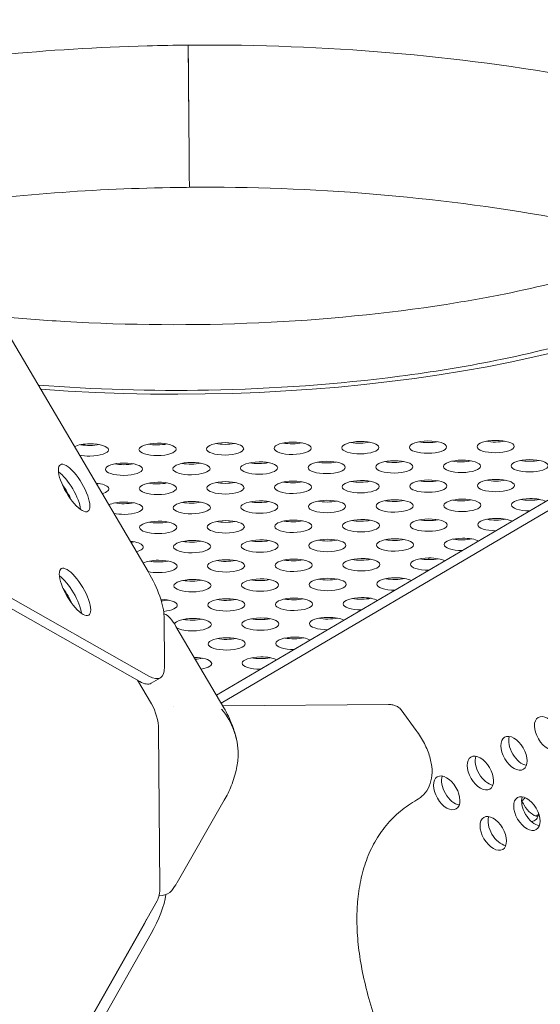
# Model space of a CAD drawing. Units: millimetres. Extents: x -4872 to 6273, y -4213 to 4314.
# Drawn here: x -817 to -695, y 526 to 757 of the extents above; entities that cross this region are included whole.
import ezdxf

# ---------------------------------------------------------------- set-up
doc = ezdxf.new("R2010")
doc.units = ezdxf.units.MM
doc.header["$LTSCALE"] = 0.2
doc.header["$MEASUREMENT"] = 0
doc.header["$PDMODE"] = 1
doc.layers.add('HAGS-Dim Plan', color=7, linetype='Continuous', lineweight=50)
doc.layers.add('HAGS-Plan', color=7, linetype='Continuous')
doc.styles.get("Standard").update_dxf_attribs({"font": 'g13f12d.shx', "height": 300})
doc.dimstyles.new('HAGS - Dim Plan', dxfattribs={"dimtxt": 300, "dimasz": 200, "dimexe": 0.18, "dimexo": 0.0625, "dimgap": 150, "dimtad": 0, "dimlfac": 0.001, "dimrnd": 0.05, "dimzin": 1, "dimdsep": 46, "dimtxsty": 'Standard', "dimblk": 'HAGS - Dim Plan arrow', "dimcen": 0.1, "dimse1": 1, "dimse2": 1, "dimclrd": 1, "dimadec": 0, "dimazin": 0, "dimtfac": 1, "dimtofl": 0, "dimtmove": 0, "dimatfit": 3, "dimfxl": 1, "dimtolj": 1, "dimtzin": 0, "dimarcsym": 0})

# ---------------------------------------------------------------- blocks, each defined once
blk = doc.blocks.new('HAGS - Dim Plan arrow')
at = {"color": 1, "lineweight": 0}
blk.add_lwpolyline([(0, 0, 0, 0.35, 0), (-1, 0, 0.015, 0.015, 0)], format="xyseb", dxfattribs=at)
blk = doc.blocks.new('*D2')
at = {"layer": 'Defpoints', "color": 0, "transparency": 16777216}
for p in [(-1147.25, 3430.86), (-2851.95, -3443.02), (6076.04, -3443.02)]:
    blk.add_point(p, dxfattribs=at)
at = {"layer": 'HAGS-Dim Plan', "color": 1, "lineweight": -2, "transparency": 16777216}
for p, q in [((6076.04, 3230.86), (6076.04, 637.91)), ((6076.04, -3243.02), (6076.04, -590.91))]:
    blk.add_line(p, q, dxfattribs=at)
at = {"layer": 'HAGS-Dim Plan', "color": 1, "lineweight": -2, "transparency": 16777216, "xscale": 200, "yscale": 200, "zscale": 200}
for p, rotation in [((6076.04, 3430.86), 90), ((6076.04, -3443.02), 270)]:
    blk.add_blockref('HAGS - Dim Plan arrow', p, dxfattribs=dict(at, rotation=rotation))
at = {"layer": 'HAGS-Dim Plan', "color": 0, "lineweight": 50, "transparency": 16777216, "insert": (6076.04, 23.5), "char_height": 300, "attachment_point": 5, "rotation": 90}
blk.add_mtext('\\A1;6.85m', dxfattribs=at)
blk = doc.blocks.new('*D3')
at = {"layer": 'Defpoints', "color": 0, "transparency": 16777216}
for p in [(5441.53, 4116.96), (-4872.18, -1240.57), (5441.53, -1481.62)]:
    blk.add_point(p, dxfattribs=at)
at = {"layer": 'HAGS-Dim Plan', "color": 1, "lineweight": -2, "transparency": 16777216}
for p, q in [((-4672.18, 4116.96), (-429.02, 4116.96)), ((5241.53, 4116.96), (931.85, 4116.96))]:
    blk.add_line(p, q, dxfattribs=at)
at = {"layer": 'HAGS-Dim Plan', "color": 1, "lineweight": -2, "transparency": 16777216, "xscale": 200, "yscale": 200, "zscale": 200, "rotation": 180}
blk.add_blockref('HAGS - Dim Plan arrow', (-4872.18, 4116.96), dxfattribs=at)
at = {"layer": 'HAGS-Dim Plan', "color": 1, "lineweight": -2, "transparency": 16777216, "xscale": 200, "yscale": 200, "zscale": 200}
blk.add_blockref('HAGS - Dim Plan arrow', (5441.53, 4116.96), dxfattribs=at)
at = {"layer": 'HAGS-Dim Plan', "color": 0, "lineweight": 50, "transparency": 16777216, "insert": (251.41, 4116.96), "char_height": 300, "attachment_point": 5}
blk.add_mtext('\\A1;10.30m', dxfattribs=at)
blk = doc.blocks.new('*D4')
at = {"layer": 'Defpoints', "color": 0, "transparency": 16777216}
for p in [(3864.33, 3746.51), (-3306.59, -1203.3, 4.85), (3864.33, -1455.51, -3.33)]:
    blk.add_point(p, dxfattribs=at)
at = {"layer": 'HAGS-Dim Plan', "color": 1, "lineweight": -2, "transparency": 16777216}
for p, q in [((-3106.59, 3746.51), (-343.22, 3746.51)), ((3664.33, 3746.51), (807.66, 3746.51))]:
    blk.add_line(p, q, dxfattribs=at)
at = {"layer": 'HAGS-Dim Plan', "color": 1, "lineweight": -2, "transparency": 16777216, "xscale": 200, "yscale": 200, "zscale": 200, "rotation": 180}
blk.add_blockref('HAGS - Dim Plan arrow', (-3306.59, 3746.51), dxfattribs=at)
at = {"layer": 'HAGS-Dim Plan', "color": 1, "lineweight": -2, "transparency": 16777216, "xscale": 200, "yscale": 200, "zscale": 200}
blk.add_blockref('HAGS - Dim Plan arrow', (3864.33, 3746.51), dxfattribs=at)
at = {"layer": 'HAGS-Dim Plan', "color": 0, "lineweight": 50, "transparency": 16777216, "insert": (232.22, 3746.51), "char_height": 300, "attachment_point": 5}
blk.add_mtext('\\A1;7.15m', dxfattribs=at)
blk = doc.blocks.new('*D5')
at = {"layer": 'Defpoints', "color": 0, "transparency": 16777216}
for p in [(-4.86, 1734.13), (-2786.72, -1905.48, 209.01), (5666.87, -1905.48)]:
    blk.add_point(p, dxfattribs=at)
at = {"layer": 'HAGS-Dim Plan', "color": 1, "lineweight": -2, "transparency": 16777216}
for p, q in [((5666.87, 1534.13), (5666.87, 627.88)), ((5666.87, -1705.48), (5666.87, -582.99))]:
    blk.add_line(p, q, dxfattribs=at)
at = {"layer": 'HAGS-Dim Plan', "color": 1, "lineweight": -2, "transparency": 16777216, "xscale": 200, "yscale": 200, "zscale": 200}
for p, rotation in [((5666.87, 1734.13), 90), ((5666.87, -1905.48), 270)]:
    blk.add_blockref('HAGS - Dim Plan arrow', p, dxfattribs=dict(at, rotation=rotation))
at = {"layer": 'HAGS-Dim Plan', "color": 0, "lineweight": 50, "transparency": 16777216, "insert": (5666.87, 22.44), "char_height": 300, "attachment_point": 5, "rotation": 90}
blk.add_mtext('\\A1;3.65m', dxfattribs=at)

msp = doc.modelspace()

# ---------------------------------------------------------------- linework, layer by layer
at = {"layer": 'HAGS-Plan', "lineweight": 0}
for p, q in [((-1122.188, 1196.966), (-786.81, 627.286)), ((-788.765, 601.466), (-1120.978, 789.531)), ((-786.606, 602.737), (-1118.82, 790.802)), ((-616.229, 689.221), (-770.76, 598.247)), ((-613.704, 688.19), (-769.661, 596.376)), ((-711.569, 653.177), (-711.46, 653.369)), ((-719.387, 639.366), (-719.279, 639.557)), ((-727.205, 625.556), (-727.098, 625.745)), ((-782.957, 604.883), (-783.055, 616.735)), ((-780.265, 614.423), (-769.024, 595.293)), ((-789.287, 601.761), (-786.022, 596.215)), ((-786.076, 601.073), (-783.918, 602.344)), ((-780.908, 595.644), (-780.908, 595.644)), ((-769.288, 595.742), (-730.339, 596.07)), ((-727.399, 594.808), (-723.881, 589.994)), ((-784.349, 590.177), (-784.033, 553.159)), ((-779.994, 554.286), (-768.926, 573.572)), ((-784.245, 551.156), (-783.512, 551.213)), ((-784.71, 549.942), (-1117.669, -38.139)), ((-1113.974, -31.769), (-788.27, 543.497)), ((-1111.794, -33.003), (-786.09, 542.263))]:
    msp.add_line(p, q, dxfattribs=at)
for centre, start, end in [((-784.063, 614.333), 38.96458, 72.03953), ((-783.759, 554.379), 274.47157, 321.83327)]:
    msp.add_arc(centre, 3.175, start, end, dxfattribs=at)
for centre, major_axis, ratio, start_param, end_param in [((-777.253, 734.253), (-0.141, 16.7), 0.0000442, -2.1864293, 0.5840786), ((-777.253, 734.253), (0.141, -16.7), 0.0000442, 0, 0.9551634), ((-694.257, 651.957), (-2.146, -3.791), 0.3334062, -1.7733517, -1.7723257), ((-807.626, 644.894), (-3.222, 5.472), 0.3334778, -1.5707963, -1.2424406), ((-702.155, 647.309), (-2.146, -3.791), 0.3334061, -1.7731863, -1.7722189), ((-807.626, 644.894), (-3.222, 5.472), 0.3334778, -1.8986265, -1.5707963), ((-694.179, 642.79), (-2.146, -3.791), 0.3334136, -1.7742586, -1.7737216), ((-702.077, 638.142), (-2.146, -3.791), 0.3334069, -1.7740926, -1.7736144), ((-790.46, 625.14), (-6.444, 10.944), 0.3334056, -2.6181346, -1.5709371), ((-807.423, 620.493), (-3.222, 5.472), 0.3334056, -1.9073903, -1.2368211), ((-790.361, 613.288), (6.444, -10.944), 0.3334056, -0.5237395, 0.523458), ((-788.203, 592.359), (-1.819, 6.567), 0.5175248, -2.0484163, -1.0930231), ((-775.928, 573.163), (304.789, 2.556), 0.5774754, -1.8696539, 0.0000542), ((-696.353, 573.686), (2.214, -3.762), 0.5774754, -1.8815521, -1.5707421), ((-696.353, 573.686), (2.214, -3.762), 0.5774754, -1.5707421, -0.444706), ((-698.223, 572.586), (2.214, -3.762), 0.5774754, -0.3348399, 0.6927912), ((-787.887, 555.342), (-1.819, 6.567), 0.5175248, -2.6640493, -2.0484163), ((-791.953, 545.582), (6.257, 11.052), 0.3332611, -1.5708432, -1.3796796)]:
    msp.add_ellipse(centre, major_axis=major_axis, ratio=ratio, start_param=start_param, end_param=end_param, dxfattribs=at)
at = {"layer": 'HAGS-Plan', "lineweight": 0, "extrusion": (0, 0, -1)}
for centre, major_axis, ratio, start_param, end_param in [((-777.253, 734.253), (-0.141, 16.7), 0.0000442, 0, 2.1864293), ((-777.253, 734.253), (0.141, -16.7), 0.0000442, -0.9551634, 0), ((-777.17, 717.901), (-146.807, -1.238), 0.3332611, -2.7158461, -1.3283045), ((-800.469, 655.861), (4.356, 0.037), 0.3332611, -2.5498739, -1.5707494), ((-800.49, 658.366), (-4.356, -0.037), 0.3332611, -1.5707494, -1.0406971), ((-800.469, 655.861), (4.356, 0.037), 0.3332611, -1.5707494, 1.5708432), ((-800.49, 658.366), (-4.356, -0.037), 0.3332611, -2.1008956, -1.5707494), ((-784.594, 655.994), (-4.356, -0.037), 0.3332611, -1.5707494, 1.5708432), ((-784.615, 658.499), (-4.356, -0.037), 0.3332611, -1.5707494, -1.0406971), ((-784.594, 655.994), (4.356, 0.037), 0.3332611, -1.5707494, 1.5708432), ((-784.615, 658.499), (-4.356, -0.037), 0.3332611, -2.1008956, -1.5707494), ((-768.72, 656.128), (-4.356, -0.037), 0.3332611, -1.5707494, 1.5708432), ((-768.741, 658.633), (-4.356, -0.037), 0.3332611, -1.5707494, -1.0406971), ((-768.72, 656.128), (4.356, 0.037), 0.3332611, -1.5707494, 1.5708432), ((-768.741, 658.633), (-4.356, -0.037), 0.3332611, -2.1008956, -1.5707494), ((-752.845, 656.262), (-4.356, -0.037), 0.3332611, -1.5707494, 1.5708432), ((-752.866, 658.767), (-4.356, -0.037), 0.3332611, -1.5707494, -1.0406971), ((-752.845, 656.262), (4.356, 0.037), 0.3332611, -1.5707494, 1.5708432), ((-752.866, 658.767), (-4.356, -0.037), 0.3332611, -2.1008956, -1.5707494), ((-736.971, 656.395), (-4.356, -0.037), 0.3332611, -1.5707494, 1.5708432), ((-736.992, 658.9), (-4.356, -0.037), 0.3332611, -1.5707494, -1.0406971), ((-736.971, 656.395), (4.356, 0.037), 0.3332611, -1.5707494, 1.5708432), ((-736.992, 658.9), (-4.356, -0.037), 0.3332611, -2.1008956, -1.5707494), ((-721.096, 656.529), (-4.356, -0.037), 0.3332611, -1.5707494, 1.5708432), ((-721.117, 659.034), (-4.356, -0.037), 0.3332611, -1.5707494, -1.0406971), ((-721.096, 656.529), (4.356, 0.037), 0.3332611, -1.5707494, 1.5708432), ((-721.117, 659.034), (-4.356, -0.037), 0.3332611, -2.1008956, -1.5707494), ((-705.222, 656.663), (-4.356, -0.037), 0.3332611, -1.5707494, 1.5708432), ((-705.243, 659.168), (-4.356, -0.037), 0.3332611, -1.5707494, -1.0406971), ((-705.222, 656.663), (4.356, 0.037), 0.3332611, -1.5707494, 1.5708432), ((-705.243, 659.168), (-4.356, -0.037), 0.3332611, -2.1008956, -1.5707494), ((-800.469, 655.861), (-4.356, -0.037), 0.3332611, -1.5707494, -0.9719297), ((-804.172, 646.93), (-3.222, 5.472), 0.3334056, -1.5706556, 1.5709371), ((-792.493, 651.346), (-4.356, -0.037), 0.3332611, -1.5707494, 1.5708432), ((-792.514, 653.851), (-4.356, -0.037), 0.3332611, -1.5707494, -1.0406971), ((-792.493, 651.346), (4.356, 0.037), 0.3332611, -1.5707494, 1.5708432), ((-792.514, 653.851), (-4.356, -0.037), 0.3332611, -2.1008956, -1.5707494), ((-776.619, 651.48), (-4.356, -0.037), 0.3332611, -1.5707494, 1.5708432), ((-776.64, 653.985), (-4.356, -0.037), 0.3332611, -1.5707494, -1.0406971), ((-776.619, 651.48), (4.356, 0.037), 0.3332611, -1.5707494, 1.5708432), ((-776.64, 653.985), (-4.356, -0.037), 0.3332611, -2.1008956, -1.5707494), ((-760.744, 651.613), (-4.356, -0.037), 0.3332611, -1.5707494, 1.5708432), ((-760.766, 654.118), (-4.356, -0.037), 0.3332611, -1.5707494, -1.0406971), ((-760.744, 651.613), (4.356, 0.037), 0.3332611, -1.5707494, 1.5708432), ((-760.766, 654.118), (-4.356, -0.037), 0.3332611, -2.1008956, -1.5707494), ((-744.87, 651.747), (-4.356, -0.037), 0.3332611, -1.5707494, 1.5708432), ((-744.891, 654.252), (-4.356, -0.037), 0.3332611, -1.5707494, -1.0406971), ((-744.87, 651.747), (4.356, 0.037), 0.3332611, -1.5707494, 1.5708432), ((-744.891, 654.252), (-4.356, -0.037), 0.3332611, -2.1008956, -1.5707494), ((-728.996, 651.881), (-4.356, -0.037), 0.3332611, -1.5707494, 1.5708432), ((-729.017, 654.386), (-4.356, -0.037), 0.3332611, -1.5707494, -1.0406971), ((-728.996, 651.881), (4.356, 0.037), 0.3332611, -1.5707494, 1.5708432), ((-729.017, 654.386), (-4.356, -0.037), 0.3332611, -2.1008956, -1.5707494), ((-713.121, 652.014), (-4.356, -0.037), 0.3332611, -1.5707494, 1.5708432), ((-713.142, 654.519), (-4.356, -0.037), 0.3332611, -1.5707494, -1.0406971), ((-713.121, 652.014), (4.356, 0.037), 0.3332611, -1.5707494, 1.5708432), ((-713.142, 654.519), (-4.356, -0.037), 0.3332611, -2.1008956, -1.5707494), ((-697.247, 652.148), (-4.356, -0.037), 0.3332611, -1.5707494, 1.5708432), ((-697.268, 654.653), (-4.356, -0.037), 0.3332611, -1.5707494, -1.0406971), ((-697.247, 652.148), (4.356, 0.037), 0.3332611, -1.5707494, 1.5708432), ((-697.268, 654.653), (-4.356, -0.037), 0.3332611, -2.1008956, -1.5707494), ((-806.331, 645.659), (3.222, -5.472), 0.3334056, -2.5085969, -1.5706556), ((-804.172, 646.93), (3.222, -5.472), 0.3334056, -1.5706556, 1.5709371), ((-800.393, 646.698), (4.356, 0.037), 0.3332611, -1.2563459, 0.8761349), ((-800.414, 649.203), (-4.356, -0.037), 0.3332611, -2.1008956, -1.91892), ((-784.518, 646.831), (-4.356, -0.037), 0.3332611, -1.5707494, 1.5708432), ((-784.539, 649.336), (-4.356, -0.037), 0.3332611, -1.5707494, -1.0406971), ((-784.518, 646.831), (4.356, 0.037), 0.3332611, -1.5707494, 1.5708432), ((-784.539, 649.336), (-4.356, -0.037), 0.3332611, -2.1008956, -1.5707494), ((-768.644, 646.965), (-4.356, -0.037), 0.3332611, -1.5707494, 1.5708432), ((-768.665, 649.47), (-4.356, -0.037), 0.3332611, -1.5707494, -1.0406971), ((-768.644, 646.965), (4.356, 0.037), 0.3332611, -1.5707494, 1.5708432), ((-768.665, 649.47), (-4.356, -0.037), 0.3332611, -2.1008956, -1.5707494), ((-752.769, 647.099), (-4.356, -0.037), 0.3332611, -1.5707494, 1.5708432), ((-752.79, 649.603), (-4.356, -0.037), 0.3332611, -1.5707494, -1.0406971), ((-752.769, 647.099), (4.356, 0.037), 0.3332611, -1.5707494, 1.5708432), ((-752.79, 649.603), (-4.356, -0.037), 0.3332611, -2.1008956, -1.5707494), ((-736.895, 647.232), (-4.356, -0.037), 0.3332611, -1.5707494, 1.5708432), ((-736.916, 649.737), (-4.356, -0.037), 0.3332611, -1.5707494, -1.0406971), ((-736.895, 647.232), (4.356, 0.037), 0.3332611, -1.5707494, 1.5708432), ((-736.916, 649.737), (-4.356, -0.037), 0.3332611, -2.1008956, -1.5707494), ((-721.02, 647.366), (-4.356, -0.037), 0.3332611, -1.5707494, 1.5708432), ((-721.041, 649.871), (-4.356, -0.037), 0.3332611, -1.5707494, -1.0406971), ((-721.02, 647.366), (4.356, 0.037), 0.3332611, -1.5707494, 1.5708432), ((-721.041, 649.871), (-4.356, -0.037), 0.3332611, -2.1008956, -1.5707494), ((-705.146, 647.5), (-4.356, -0.037), 0.3332611, -1.5707494, 1.5708432), ((-705.167, 650.004), (-4.356, -0.037), 0.3332611, -1.5707494, -1.0406971), ((-705.146, 647.5), (4.356, 0.037), 0.3332611, -1.5707494, 1.5708432), ((-705.167, 650.004), (-4.356, -0.037), 0.3332611, -2.1008956, -1.5707494), ((-806.331, 645.659), (3.222, -5.472), 0.3334056, -1.5706556, -0.6329957), ((-792.417, 642.183), (4.356, 0.037), 0.3332611, -2.5495072, -1.5707494), ((-792.438, 644.688), (-4.356, -0.037), 0.3332611, -1.5707494, -1.0406971), ((-792.417, 642.183), (4.356, 0.037), 0.3332611, -1.5707494, 1.5708432), ((-792.438, 644.688), (-4.356, -0.037), 0.3332611, -2.1008956, -1.5707494), ((-776.543, 642.317), (-4.356, -0.037), 0.3332611, -1.5707494, 1.5708432), ((-776.564, 644.821), (-4.356, -0.037), 0.3332611, -1.5707494, -1.0406971), ((-776.543, 642.317), (4.356, 0.037), 0.3332611, -1.5707494, 1.5708432), ((-776.564, 644.821), (-4.356, -0.037), 0.3332611, -2.1008956, -1.5707494), ((-760.668, 642.45), (-4.356, -0.037), 0.3332611, -1.5707494, 1.5708432), ((-760.69, 644.955), (-4.356, -0.037), 0.3332611, -1.5707494, -1.0406971), ((-760.668, 642.45), (4.356, 0.037), 0.3332611, -1.5707494, 1.5708432), ((-760.69, 644.955), (-4.356, -0.037), 0.3332611, -2.1008956, -1.5707494), ((-744.794, 642.584), (-4.356, -0.037), 0.3332611, -1.5707494, 1.5708432), ((-744.815, 645.089), (-4.356, -0.037), 0.3332611, -1.5707494, -1.0406971), ((-744.794, 642.584), (4.356, 0.037), 0.3332611, -1.5707494, 1.5708432), ((-744.815, 645.089), (-4.356, -0.037), 0.3332611, -2.1008956, -1.5707494), ((-728.92, 642.718), (-4.356, -0.037), 0.3332611, -1.5707494, 1.5708432), ((-728.941, 645.222), (-4.356, -0.037), 0.3332611, -1.5707494, -1.0406971), ((-728.92, 642.718), (4.356, 0.037), 0.3332611, -1.5707494, 1.5708432), ((-728.941, 645.222), (-4.356, -0.037), 0.3332611, -2.1008956, -1.5707494), ((-713.045, 642.851), (-4.356, -0.037), 0.3332611, -1.5707494, 1.5708432), ((-713.066, 645.356), (-4.356, -0.037), 0.3332611, -1.5707494, -1.0406971), ((-713.045, 642.851), (4.356, 0.037), 0.3332611, -1.5707494, 1.5708432), ((-713.066, 645.356), (-4.356, -0.037), 0.3332611, -2.1008956, -1.5707494), ((-697.171, 642.985), (-4.356, -0.037), 0.3332611, -1.5534701, 1.5708432), ((-697.192, 645.49), (-4.356, -0.037), 0.3332611, -1.5707494, -1.0406971), ((-697.171, 642.985), (4.356, 0.037), 0.3332611, -1.5707494, -0.5412065), ((-697.192, 645.49), (-4.356, -0.037), 0.3332611, -2.1008956, -1.5707494), ((-792.417, 642.183), (-4.356, -0.037), 0.3332611, -1.5707494, -0.9722964), ((-784.442, 637.668), (-4.356, -0.037), 0.3332611, -1.5707494, 1.5708432), ((-784.463, 640.173), (-4.356, -0.037), 0.3332611, -1.5707494, -1.0406971), ((-784.442, 637.668), (4.356, 0.037), 0.3332611, -1.5707494, 1.5708432), ((-784.463, 640.173), (-4.356, -0.037), 0.3332611, -2.1008956, -1.5707494), ((-768.568, 637.802), (-4.356, -0.037), 0.3332611, -1.5707494, 1.5708432), ((-768.589, 640.307), (-4.356, -0.037), 0.3332611, -1.5707494, -1.0406971), ((-768.568, 637.802), (4.356, 0.037), 0.3332611, -1.5707494, 1.5708432), ((-768.589, 640.307), (-4.356, -0.037), 0.3332611, -2.1008956, -1.5707494), ((-752.693, 637.935), (-4.356, -0.037), 0.3332611, -1.5707494, 1.5708432), ((-752.714, 640.44), (-4.356, -0.037), 0.3332611, -1.5707494, -1.0406971), ((-752.693, 637.935), (4.356, 0.037), 0.3332611, -1.5707494, 1.5708432), ((-752.714, 640.44), (-4.356, -0.037), 0.3332611, -2.1008956, -1.5707494), ((-736.819, 638.069), (-4.356, -0.037), 0.3332611, -1.5707494, 1.5708432), ((-736.84, 640.574), (-4.356, -0.037), 0.3332611, -1.5707494, -1.0406971), ((-736.819, 638.069), (4.356, 0.037), 0.3332611, -1.5707494, 1.5708432), ((-736.84, 640.574), (-4.356, -0.037), 0.3332611, -2.1008956, -1.5707494), ((-720.944, 638.203), (-4.356, -0.037), 0.3332611, -1.5707494, 1.5708432), ((-720.965, 640.708), (-4.356, -0.037), 0.3332611, -1.5707494, -1.0406971), ((-720.944, 638.203), (4.356, 0.037), 0.3332611, -1.5707494, 1.5708432), ((-720.965, 640.708), (-4.356, -0.037), 0.3332611, -2.1008956, -1.5707494), ((-705.07, 638.336), (-4.356, -0.037), 0.3332611, -1.5542522, 1.5708432), ((-705.091, 640.841), (-4.356, -0.037), 0.3332611, -1.5707494, -1.0406971), ((-705.07, 638.336), (4.356, 0.037), 0.3332611, -1.5707494, -0.5404244), ((-705.091, 640.841), (-4.356, -0.037), 0.3332611, -2.1008956, -1.5707494), ((-792.341, 633.02), (4.356, 0.037), 0.3332611, -1.2560506, 0.8758396), ((-792.362, 635.525), (-4.356, -0.037), 0.3332611, -2.1008956, -1.9191817), ((-776.467, 633.153), (-4.356, -0.037), 0.3332611, -1.5707494, 1.5708432), ((-776.488, 635.658), (-4.356, -0.037), 0.3332611, -1.5707494, -1.0406971), ((-776.467, 633.153), (4.356, 0.037), 0.3332611, -1.5707494, 1.5708432), ((-776.488, 635.658), (-4.356, -0.037), 0.3332611, -2.1008956, -1.5707494), ((-760.592, 633.287), (-4.356, -0.037), 0.3332611, -1.5707494, 1.5708432), ((-760.614, 635.792), (-4.356, -0.037), 0.3332611, -1.5707494, -1.0406971), ((-760.592, 633.287), (4.356, 0.037), 0.3332611, -1.5707494, 1.5708432), ((-760.614, 635.792), (-4.356, -0.037), 0.3332611, -2.1008956, -1.5707494), ((-744.718, 633.421), (-4.356, -0.037), 0.3332611, -1.5707494, 1.5708432), ((-744.739, 635.926), (-4.356, -0.037), 0.3332611, -1.5707494, -1.0406971), ((-744.718, 633.421), (4.356, 0.037), 0.3332611, -1.5707494, 1.5708432), ((-744.739, 635.926), (-4.356, -0.037), 0.3332611, -2.1008956, -1.5707494), ((-728.844, 633.554), (-4.356, -0.037), 0.3332611, -1.5707494, 1.5708432), ((-728.865, 636.059), (-4.356, -0.037), 0.3332611, -1.5707494, -1.0406971), ((-728.844, 633.554), (4.356, 0.037), 0.3332611, -1.5707494, 1.5708432), ((-728.865, 636.059), (-4.356, -0.037), 0.3332611, -2.1008956, -1.5707494), ((-712.969, 633.688), (-4.356, -0.037), 0.3332611, -1.5550347, 1.5708432), ((-712.99, 636.193), (-4.356, -0.037), 0.3332611, -1.5707494, -1.0406971), ((-717.828, 631.979), (-3.128, -5.526), 0.3334056, -2.3364481, -2.2843235), ((-712.969, 633.688), (4.356, 0.037), 0.3332611, -1.5707494, -0.5396419), ((-712.99, 636.193), (-4.356, -0.037), 0.3332611, -2.1008956, -1.5707494), ((-784.366, 628.505), (4.356, 0.037), 0.3332611, -2.5491406, -1.5707494), ((-784.387, 631.01), (-4.356, -0.037), 0.3332611, -1.5707494, -1.0406971), ((-784.366, 628.505), (4.356, 0.037), 0.3332611, -1.5707494, 1.5708432), ((-784.387, 631.01), (-4.356, -0.037), 0.3332611, -2.1008956, -1.5707494), ((-768.492, 628.639), (-4.356, -0.037), 0.3332611, -1.5707494, 1.5708432), ((-768.513, 631.144), (-4.356, -0.037), 0.3332611, -1.5707494, -1.0406971), ((-768.492, 628.639), (4.356, 0.037), 0.3332611, -1.5707494, 1.5708432), ((-768.513, 631.144), (-4.356, -0.037), 0.3332611, -2.1008956, -1.5707494), ((-752.617, 628.772), (-4.356, -0.037), 0.3332611, -1.5707494, 1.5708432), ((-752.638, 631.277), (-4.356, -0.037), 0.3332611, -1.5707494, -1.0406971), ((-752.617, 628.772), (4.356, 0.037), 0.3332611, -1.5707494, 1.5708432), ((-752.638, 631.277), (-4.356, -0.037), 0.3332611, -2.1008956, -1.5707494), ((-736.743, 628.906), (-4.356, -0.037), 0.3332611, -1.5707494, 1.5708432), ((-736.764, 631.411), (-4.356, -0.037), 0.3332611, -1.5707494, -1.0406971), ((-736.743, 628.906), (4.356, 0.037), 0.3332611, -1.5707494, 1.5708432), ((-736.764, 631.411), (-4.356, -0.037), 0.3332611, -2.1008956, -1.5707494), ((-720.868, 629.04), (-4.356, -0.037), 0.3332611, -1.5558175, 1.5708432), ((-720.889, 631.545), (-4.356, -0.037), 0.3332611, -1.5707494, -1.0406971), ((-717.828, 631.979), (3.128, 5.526), 0.3334056, -2.0994232, -2.0250047), ((-720.868, 629.04), (4.356, 0.037), 0.3332611, -1.5707494, -0.5388591), ((-720.889, 631.545), (-4.356, -0.037), 0.3332611, -2.1008956, -1.5707494), ((-803.97, 622.508), (-3.222, 5.472), 0.3334056, -1.5706556, 1.5709371), ((-784.366, 628.505), (-4.356, -0.037), 0.3332611, -1.5707494, -0.972663), ((-806.128, 621.238), (3.222, -5.472), 0.3334056, -2.5085969, -1.5706556), ((-776.391, 623.99), (-4.356, -0.037), 0.3332611, -1.5707494, 1.5708432), ((-776.412, 626.495), (-4.356, -0.037), 0.3332611, -1.5707494, -1.0406971), ((-776.391, 623.99), (4.356, 0.037), 0.3332611, -1.5707494, 1.5708432), ((-776.412, 626.495), (-4.356, -0.037), 0.3332611, -2.1008956, -1.5707494), ((-760.516, 624.124), (-4.356, -0.037), 0.3332611, -1.5707494, 1.5708432), ((-760.538, 626.629), (-4.356, -0.037), 0.3332611, -1.5707494, -1.0406971), ((-760.516, 624.124), (4.356, 0.037), 0.3332611, -1.5707494, 1.5708432), ((-760.538, 626.629), (-4.356, -0.037), 0.3332611, -2.1008956, -1.5707494), ((-744.642, 624.258), (-4.356, -0.037), 0.3332611, -1.5707494, 1.5708432), ((-744.663, 626.762), (-4.356, -0.037), 0.3332611, -1.5707494, -1.0406971), ((-744.642, 624.258), (4.356, 0.037), 0.3332611, -1.5707494, 1.5708432), ((-744.663, 626.762), (-4.356, -0.037), 0.3332611, -2.1008956, -1.5707494), ((-728.768, 624.391), (-4.356, -0.037), 0.3332611, -1.5566006, 1.5708432), ((-728.789, 626.896), (-4.356, -0.037), 0.3332611, -1.5707494, -1.0406971), ((-728.768, 624.391), (4.356, 0.037), 0.3332611, -1.5707494, -0.538076), ((-728.789, 626.896), (-4.356, -0.037), 0.3332611, -2.1008956, -1.5707494), ((-803.97, 622.508), (3.222, -5.472), 0.3334056, -1.5706556, 1.5709371), ((-806.128, 621.238), (3.222, -5.472), 0.3334056, -1.5706556, -0.6329957), ((-784.29, 619.342), (4.356, 0.037), 0.3332611, -1.4615838, 1.3088855), ((-784.311, 621.847), (-4.356, -0.037), 0.3332611, -2.1008956, -1.7063138), ((-768.416, 619.476), (-4.356, -0.037), 0.3332611, -1.5707494, 1.5708432), ((-768.437, 621.98), (-4.356, -0.037), 0.3332611, -1.5707494, -1.0406971), ((-768.416, 619.476), (4.356, 0.037), 0.3332611, -1.5707494, 1.5708432), ((-768.437, 621.98), (-4.356, -0.037), 0.3332611, -2.1008956, -1.5707494), ((-752.541, 619.609), (-4.356, -0.037), 0.3332611, -1.5707494, 1.5708432), ((-752.562, 622.114), (-4.356, -0.037), 0.3332611, -1.5707494, -1.0406971), ((-752.541, 619.609), (4.356, 0.037), 0.3332611, -1.5707494, 1.5708432), ((-752.562, 622.114), (-4.356, -0.037), 0.3332611, -2.1008956, -1.5707494), ((-736.667, 619.743), (-4.356, -0.037), 0.3332611, -1.5573841, 1.5708432), ((-736.688, 622.248), (-4.356, -0.037), 0.3332611, -1.5707494, -1.0406971), ((-736.667, 619.743), (4.356, 0.037), 0.3332611, -1.5707494, -0.5372925), ((-736.688, 622.248), (-4.356, -0.037), 0.3332611, -2.1008956, -1.5707494), ((-776.315, 614.827), (-4.356, -0.037), 0.3332611, 0.1471739, 1.5708432), ((-776.336, 617.332), (-4.356, -0.037), 0.3332611, -1.5707494, -1.0406971), ((-776.315, 614.827), (4.356, 0.037), 0.3332611, -1.5707494, 1.5708432), ((-776.336, 617.332), (-4.356, -0.037), 0.3332611, -2.1008956, -1.5707494), ((-760.44, 614.961), (-4.356, -0.037), 0.3332611, -1.5707494, 1.5708432), ((-760.462, 617.466), (-4.356, -0.037), 0.3332611, -1.5707494, -1.0406971), ((-760.44, 614.961), (4.356, 0.037), 0.3332611, -1.5707494, 1.5708432), ((-760.462, 617.466), (-4.356, -0.037), 0.3332611, -2.1008956, -1.5707494), ((-744.566, 615.094), (-4.356, -0.037), 0.3332611, -1.5581679, 1.5708432), ((-744.587, 617.599), (-4.356, -0.037), 0.3332611, -1.5707494, -1.0406971), ((-744.566, 615.094), (4.356, 0.037), 0.3332611, -1.5707494, -0.5365087), ((-744.587, 617.599), (-4.356, -0.037), 0.3332611, -2.1008956, -1.5707494), ((-776.314, 614.828), (-3.749, -0.768), 0.0000073, -0.0000085, 0.0000589), ((-776.315, 614.827), (-4.356, -0.037), 0.3332611, -1.5707494, -0.5395805), ((-768.34, 610.312), (-4.356, -0.037), 0.3332611, -1.5707494, 1.5708432), ((-768.361, 612.817), (-4.356, -0.037), 0.3332611, -1.5707494, -1.0406971), ((-768.34, 610.312), (4.356, 0.037), 0.3332611, -1.5707494, 1.5708432), ((-768.361, 612.817), (-4.356, -0.037), 0.3332611, -2.1008956, -1.5707494), ((-752.465, 610.446), (-4.356, -0.037), 0.3332611, -1.5589521, 1.5708432), ((-752.486, 612.951), (-4.356, -0.037), 0.3332611, -1.5707494, -1.0406971), ((-752.465, 610.446), (4.356, 0.037), 0.3332611, -1.5707494, -0.5357245), ((-752.486, 612.951), (-4.356, -0.037), 0.3332611, -2.1008956, -1.5707494), ((-776.239, 605.664), (4.356, 0.037), 0.3332611, -1.5064211, 1.1269273), ((-776.26, 608.169), (-4.356, -0.037), 0.3332611, -2.1008956, -1.6864214), ((-760.364, 605.798), (-4.356, -0.037), 0.3332611, -1.5597366, 1.5708432), ((-760.386, 608.303), (-4.356, -0.037), 0.3332611, -1.5707494, -1.0406971), ((-760.364, 605.798), (4.356, 0.037), 0.3332611, -1.5707494, -0.53494), ((-760.386, 608.303), (-4.356, -0.037), 0.3332611, -2.1008956, -1.5707494), ((-792.52, 612.017), (6.444, -10.944), 0.3334056, 0, 0.5237395), ((-729.567, 593.412), (1.104, 2.288), 0.7810461, -0.0000889, 0.0001934), ((-693.006, 589.265), (-2.215, 3.762), 0.5772877, -1.5707963, 1.5707963), ((-693.006, 589.265), (2.215, -3.762), 0.5772877, -1.5707963, 1.5707963), ((-700.903, 584.615), (-2.215, 3.762), 0.5772877, -1.5707963, 1.5707963), ((-699.034, 585.716), (-2.215, 3.762), 0.5772877, -1.5707963, -0.4449384), ((-700.903, 584.615), (2.215, -3.762), 0.5772877, -1.5707963, 1.5707963), ((-708.801, 579.966), (-2.215, 3.762), 0.5772877, -1.5707963, 1.5707963), ((-706.931, 581.066), (-2.215, 3.762), 0.5772877, -1.5707963, -0.4449384), ((-699.034, 585.716), (-2.215, 3.762), 0.5772877, -2.6966543, -1.5707963), ((-708.801, 579.966), (2.215, -3.762), 0.5772877, -1.5707963, 1.5707963), ((-716.698, 575.317), (-2.215, 3.762), 0.5772877, -1.5707963, 1.5707963), ((-714.829, 576.417), (-2.215, 3.762), 0.5772877, -1.5707963, -0.4449384), ((-706.931, 581.066), (-2.215, 3.762), 0.5772877, -2.6966543, -1.5707963), ((-716.698, 575.317), (2.215, -3.762), 0.5772877, -1.5707963, 1.5707963), ((-725.275, 576.421), (1.563, -2.764), 0.0000152, 0, 0.0000747), ((-714.829, 576.417), (-2.215, 3.762), 0.5772877, -2.6966543, -1.5707963), ((-697.877, 570.443), (-2.215, 3.762), 0.5772877, -1.5707963, 1.5707963), ((-696.008, 571.544), (-2.215, 3.762), 0.5772877, -1.5707963, -0.4449384), ((-697.877, 570.443), (2.215, -3.762), 0.5772877, -1.5707963, 1.5707963), ((-705.775, 565.794), (-2.215, 3.762), 0.5772877, -1.5707963, 1.5707963), ((-703.905, 566.894), (-2.215, 3.762), 0.5772877, -1.5707963, -0.4449384), ((-696.008, 571.544), (-2.215, 3.762), 0.5772877, -2.6966543, -1.5707963), ((-696.303, 566.133), (2.151, 3.799), 0.5772877, -0.6448935, -0.402976), ((-698.191, 567.202), (-2.151, -3.799), 0.5772877, -2.6966543, -2.6259503), ((-705.775, 565.794), (2.215, -3.762), 0.5772877, -1.5707963, 1.5707963), ((-703.905, 566.894), (-2.215, 3.762), 0.5772877, -2.6966543, -1.5707963), ((-789.773, 544.348), (-6.257, -11.052), 0.3332611, -2.4366463, -1.5707494)]:
    msp.add_ellipse(centre, major_axis=major_axis, ratio=ratio, start_param=start_param, end_param=end_param, dxfattribs=at)
at = {"layer": 'HAGS-Plan', "lineweight": 0}
for points, knots in [([(-855.65, 744.22), (-833.257, 747.949), (-810.179, 750.153), (-783.801, 750.869), (-780.598, 750.926), (-777.394, 750.953)], [4.44546641, 4.44546641, 4.44546641, 4.44546641, 4.67999014, 4.67999014, 4.71238899, 4.71238899, 4.71238899, 4.71238899]), ([(-472.138, 571.059), (-472.295, 589.823), (-477.236, 608.487), (-496.058, 644.279), (-510.387, 661.281), (-546.78, 691.749), (-569.044, 705.148), (-619.154, 727.137), (-647.004, 735.721), (-705.788, 747.467), (-736.714, 750.623), (-770.978, 750.977), (-774.186, 750.98), (-777.394, 750.953)], [6.2831311, 6.2831311, 6.2831311, 6.2831311, 6.5723149, 6.5723149, 6.8790291, 6.8790291, 7.1931992, 7.1931992, 7.5073693, 7.5073693, 7.8215394, 7.8215394, 7.8539816, 7.8539816, 7.8539816, 7.8539816]), ([(-837.395, 713.211), (-818.539, 715.8), (-799.2, 717.25), (-778.924, 717.535), (-778.018, 717.545), (-777.113, 717.553)], [4.49305683, 4.49305683, 4.49305683, 4.49305683, 4.70259476, 4.70259476, 4.71238899, 4.71238899, 4.71238899, 4.71238899]), ([(-505.538, 570.779), (-505.658, 585.108), (-509.64, 599.485), (-525.962, 627.932), (-538.38, 641.931), (-570.939, 667.366), (-590.957, 678.799), (-636.641, 697.66), (-662.281, 705.094), (-716.725, 715.102), (-745.537, 717.647), (-775.29, 717.566), (-776.201, 717.561), (-777.113, 717.553)], [6.2831311, 6.2831311, 6.2831311, 6.2831311, 6.5973012, 6.5973012, 6.9114713, 6.9114713, 7.2220414, 7.2220414, 7.5321715, 7.5321715, 7.8441221, 7.8441221, 7.8539816, 7.8539816, 7.8539816, 7.8539816]), ([(-703.226, 692.485), (-694.819, 694.176), (-686.967, 696.133), (-673.635, 700.182), (-667.981, 702.229), (-663.037, 704.353)], [5.2359252, 5.2359252, 5.2359252, 5.2359252, 5.43610288, 5.43610288, 5.61190695, 5.61190695, 5.61190695, 5.61190695]), ([(-705.308, 676.852), (-696.759, 678.572), (-688.721, 680.585), (-674.003, 685.116), (-667.324, 687.635), (-655.597, 693.082), (-650.55, 696.01), (-646.206, 699.26), (-645.993, 699.421), (-645.783, 699.583)], [5.2359252, 5.2359252, 5.2359252, 5.2359252, 5.44310445, 5.44310445, 5.6502837, 5.6502837, 5.85746296, 5.85746296, 5.86824237, 5.86824237, 5.86824237, 5.86824237]), ([(-822.125, 687.274), (-816.962, 686.766), (-811.697, 686.352), (-791.421, 685.152), (-775.963, 685.046), (-745.594, 686.409), (-730.688, 687.882), (-712.183, 690.786), (-707.628, 691.599), (-703.226, 692.485)], [4.40179748, 4.40179748, 4.40179748, 4.40179748, 4.5120503, 4.5120503, 4.82129567, 4.82129567, 5.13112027, 5.13112027, 5.2359252, 5.2359252, 5.2359252, 5.2359252]), ([(-812.591, 671.08), (-799.564, 670.067), (-786.068, 669.675), (-757.348, 670.194), (-742.145, 671.293), (-720.01, 674.174), (-712.479, 675.41), (-705.308, 676.852)], [4.45920836, 4.45920836, 4.45920836, 4.45920836, 4.7412865, 4.7412865, 5.06213203, 5.06213203, 5.2359252, 5.2359252, 5.2359252, 5.2359252]), ([(-765.678, 584.449), (-765.685, 586.305), (-766.016, 588.167), (-767.313, 591.737), (-768.282, 593.448), (-769.538, 595.005)], [-1.3700841, -1.3700841, -1.3700841, -1.3700841, -0.6860517, -0.6860517, 0, 0, 0, 0]), ([(-769.024, 595.293), (-768.269, 594.008), (-767.613, 592.657), (-766.67, 590.188), (-766.332, 589.079), (-766.078, 587.955)], [0, 0, 0, 0, 4.4722555, 4.4722555, 7.9470169, 7.9470169, 7.9470169, 7.9470169]), ([(-730.339, 596.07), (-730.015, 596.073), (-729.688, 596.047), (-729.062, 595.931), (-728.754, 595.84), (-728.464, 595.7)], [0, 0, 0, 0, 0.9725324, 0.9725324, 1.9583733, 1.9583733, 1.9583733, 1.9583733]), ([(-728.463, 595.7), (-728.188, 595.567), (-727.932, 595.386), (-727.6, 595.062), (-727.495, 594.94), (-727.401, 594.811)], [0, 0, 0, 0, 0.9224943, 0.9224943, 1.4068774, 1.4068774, 1.4068774, 1.4068774]), ([(-723.881, 589.994), (-723.164, 589.014), (-722.503, 587.964), (-721.68, 586.364), (-721.437, 585.838), (-720.813, 584.304), (-720.5, 583.269), (-720.148, 581.29), (-720.093, 580.325), (-720.254, 578.521), (-720.465, 577.661), (-721.137, 576.132), (-721.594, 575.445), (-722.609, 574.387), (-723.142, 573.979), (-723.712, 573.657)], [0, 0, 0, 0, 3.6699108, 3.6699108, 5.4104911, 5.4104911, 8.7053117, 8.7053117, 11.8349479, 11.8349479, 14.8645383, 14.8645383, 17.7888104, 17.7888104, 20.2657554, 20.2657554, 20.2657554, 20.2657554]), ([(-766.024, 581.075), (-766.319, 579.668), (-766.747, 578.28), (-767.752, 575.784), (-768.304, 574.656), (-768.926, 573.572)], [0, 0, 0, 0, 4.3372142, 4.3372142, 8.0866272, 8.0866272, 8.0866272, 8.0866272]), ([(-723.712, 573.657), (-725.078, 572.884), (-726.374, 571.998), (-728.782, 570), (-729.9, 568.888), (-731.898, 566.472), (-732.79, 565.178), (-734.335, 562.427), (-735.001, 560.979), (-736.103, 557.95), (-736.551, 556.375), (-737.233, 553.112), (-737.476, 551.428), (-737.737, 548.245), (-737.79, 546.768), (-737.778, 545.252)], [0, 0, 0, 0, 8.7626793, 8.7626793, 17.4116908, 17.4116908, 25.6215642, 25.6215642, 33.3563884, 33.3563884, 40.6734856, 40.6734856, 47.6724808, 47.6724808, 53.3422228, 53.3422228, 53.3422228, 53.3422228]), ([(-774.582, 419.471), (-745.671, 419.714), (-716.786, 422.594), (-662.113, 433.279), (-636.327, 441.074), (-590.6, 460.568), (-570.641, 472.243), (-538.357, 497.94), (-526.069, 511.934), (-509.726, 540.453), (-505.699, 554.907), (-505.534, 569.751), (-505.533, 570.265), (-505.538, 570.779)], [4.712389, 4.712389, 4.712389, 4.712389, 5.025101, 5.025101, 5.3370927, 5.3370927, 5.6472647, 5.6472647, 5.9577154, 5.9577154, 6.2718638, 6.2718638, 6.2831311, 6.2831311, 6.2831311, 6.2831311]), ([(-737.778, 545.252), (-737.763, 543.467), (-737.656, 541.62), (-737.261, 537.829), (-736.97, 535.878), (-736.21, 531.9), (-735.737, 529.867), (-734.615, 525.734), (-733.961, 523.625), (-732.477, 519.346), (-731.641, 517.169), (-729.792, 512.759), (-728.773, 510.521), (-726.557, 505.997), (-725.352, 503.707), (-723.37, 500.168), (-722.632, 498.894), (-721.876, 497.631)], [0, 0, 0, 0, 6.6707844, 6.6707844, 13.3974252, 13.3974252, 20.199633, 20.199633, 27.150361, 27.150361, 34.3182903, 34.3182903, 41.7555148, 41.7555148, 49.5158601, 49.5158601, 53.930816, 53.930816, 53.930816, 53.930816])]:
    msp.add_open_spline(points, degree=3, knots=knots, dxfattribs=at)
for points in [[(-781.594, 616.329), (-781.1, 615.719), (-780.654, 615.084), (-780.265, 614.423)], [(-780.265, 614.423), (-780.265, 614.423), (-780.265, 614.423), (-780.265, 614.423)], [(-727.399, 594.808), (-727.399, 594.808), (-727.399, 594.808), (-727.399, 594.808)], [(-766.024, 581.075), (-765.79, 582.19), (-765.674, 583.322), (-765.678, 584.449)], [(-698.24, 574.175), (-698.506, 573.93), (-698.767, 573.679), (-699.024, 573.421)], [(-780.036, 554.213), (-780.397, 553.592), (-780.809, 552.994), (-781.263, 552.417)], [(-779.994, 554.286), (-779.994, 554.286), (-779.994, 554.286), (-779.994, 554.286)]]:
    msp.add_open_spline(points, degree=3, dxfattribs=at)

# ---------------------------------------------------------------- dimensions: what is measured, and where the dimension line sits
at = {"layer": 'HAGS-Dim Plan', "lineweight": 50}
for base, p1, p2, picture, middle in [((5441.525, 4116.958, 576.957), (-4872.182, -1240.574, 576.957), (5441.525, -1481.616, 576.957), '*D3', (251.414, 4116.958, 576.957)), ((3864.325, 3746.506, 576.957), (-3306.589, -1203.303, 581.805), (3864.325, -1455.511, 573.632), '*D4', (232.22, 3746.506, 576.957))]:
    dim = msp.add_linear_dim(base=base, p1=p1, p2=p2, dimstyle='HAGS - Dim Plan', override={"dimpost": 'm'}, dxfattribs=at)
    dim.commit()
    dim.dimension.update_dxf_attribs({"geometry": picture, "text_midpoint": middle, "dimtype": 160})
for base, p1, p2, picture, middle in [((6076.038, -3443.017, 576.957), (-1147.246, 3430.857, 576.957), (-2851.952, -3443.017, 576.957), '*D2', (6076.038, 23.501, 576.957)), ((5666.87, -1905.477, 576.957), (-4.859, 1734.126, 576.957), (-2786.723, -1905.477, 785.964), '*D5', (5666.87, 22.444, 576.957))]:
    dim = msp.add_linear_dim(base=base, p1=p1, p2=p2, angle=90, dimstyle='HAGS - Dim Plan', override={"dimpost": 'm'}, dxfattribs=at)
    dim.commit()
    dim.dimension.update_dxf_attribs({"geometry": picture, "text_midpoint": middle, "dimtype": 160})

doc.saveas('drawing.dxf')
